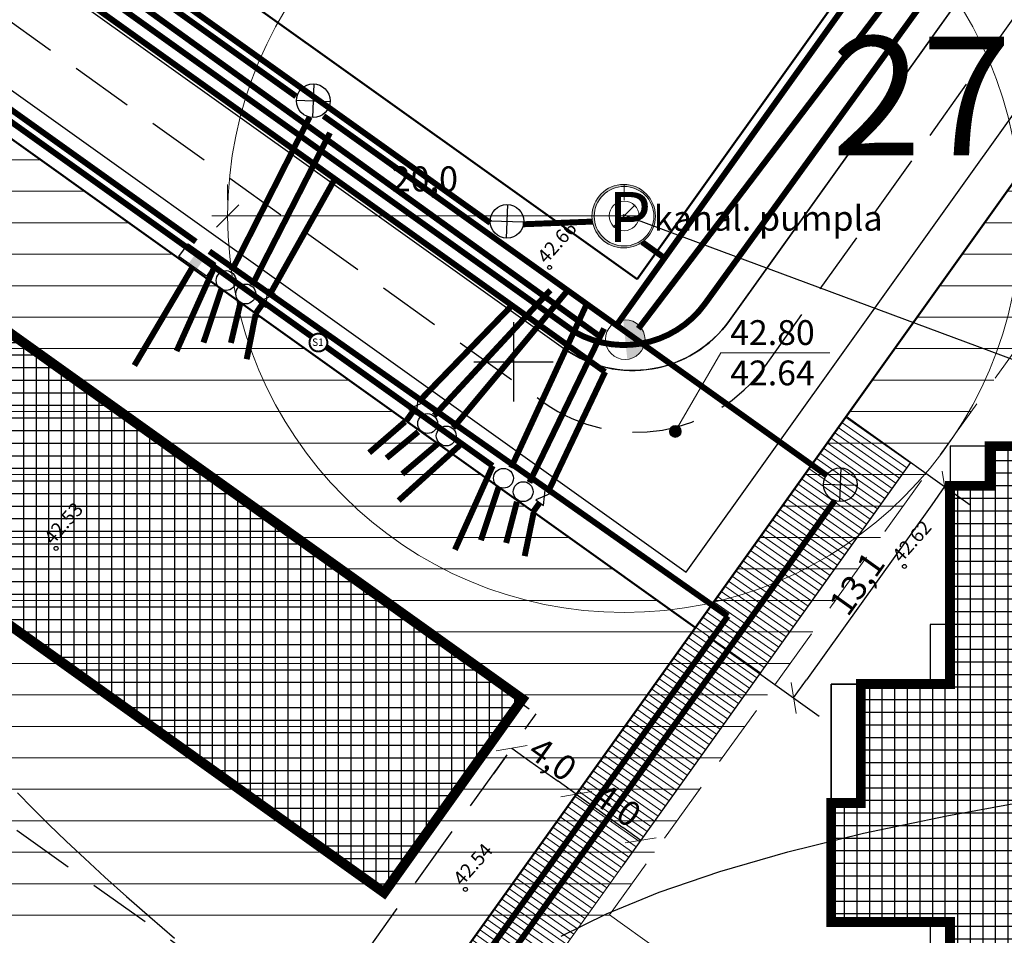
# Model space of a CAD drawing. Units: metres. Extents: x 544979 to 546762, y 6582959 to 6584309.
# Drawn here: x 545325 to 545375, y 6583871 to 6583917 of the extents above; entities that cross this region are included whole.
import ezdxf
from ezdxf.enums import TextEntityAlignment as Align

# ---------------------------------------------------------------- set-up
doc = ezdxf.new("R2010")
doc.units = ezdxf.units.M
doc.header["$LTSCALE"] = 0.5
doc.header["$PDMODE"] = 32
doc.header["$PDSIZE"] = 0.3
doc.linetypes.add('HIDDEN', pattern=[9.525, 6.35, -3.175])
doc.layers.get('0').update_dxf_attribs({"linetype": 'CONTINUOUS'})
doc.layers.get('DEFPOINTS').update_dxf_attribs({"color": 8, "linetype": 'CONTINUOUS'})
for name, color, linetype in [('- GAAS_proj', 72, 'GAAS_G1'), ('- KANAL K1', 42, 'KANALISATSIOON_rajatav1'), ('- KANAL-KS', 40, 'KS1-LINE'), ('- VESI', 5, 'VEETRASS_rajatav1'), ('ELEKTER', 1, 'CONTINUOUS'), ('HORISONTAAL', 8, 'CONTINUOUS'), ('K1', 42, 'CONTINUOUS'), ('KÕRGUS', 8, 'CONTINUOUS'), ('P_ehitusõigus', 7, 'CONTINUOUS'), ('P_mõõdud', 7, 'CONTINUOUS'), ('V1', 5, 'CONTINUOUS'), ('VORK', 7, 'CONTINUOUS')]:
    doc.layers.add(name, color=color, linetype=linetype)
for name, color, linetype, lineweight in [('Dimension', 7, 'CONTINUOUS', 5), ('None', 7, 'CONTINUOUS', 5), ('P_ehituskeeluala', 7, 'HIDDEN', 13), ('P_hoonestus', 167, 'CONTINUOUS', 25), ('P_plan kõrgus', 7, 'CONTINUOUS', 5), ('P_servituut', 7, 'CONTINUOUS', 9), ('P_teed', 7, 'CONTINUOUS', 25), ('P_uued piirid', 1, 'CONTINUOUS', 50)]:
    doc.layers.add(name, color=color, linetype=linetype, lineweight=lineweight)
doc.styles.add('ARIAL', font='arial.ttf')
doc.styles.add('Arial Baltic', font='arial.ttf')
doc.styles.add('Arial Baltic (italic)', font='ariali.ttf')
doc.styles.add('LINE', font='ROMANS.shx', dxfattribs={"width": 0.8, "height": 1.8})
doc.styles.add('romans', font='romans.shx')
doc.styles.add('SIMPLEX', font='simplex.shx', dxfattribs={"width": 0.9})
doc.styles.get("Standard").update_dxf_attribs({"font": 'ISOCP'})
doc.linetypes.add('ELEKTER1', pattern='A,9,-1.5,["W1",LINE,S=1,R=0,X=-1,Y=-0.9],-2.5', length=13)
doc.linetypes.add('ELEKTER1.1', pattern='A,9,-1.5,["W1.1",LINE,S=1,R=0.04,X=0,Y=-1],-7', length=17.5)
doc.linetypes.add('GAAS_G1', pattern='A,5,-2,["G1",Standard,S=1,R=0,X=-1.3,Y=-0.5],-1', length=8)
doc.linetypes.add('KANALISATSIOON_rajatav1', pattern='A,12.7,-5.08,["K1",ARIAL,S=2.54,R=0,X=-2.54,Y=-1.27],-5.08', length=22.86)
doc.linetypes.add('KS1-LINE', pattern='A,0.5,-0.2,["KS1",SIMPLEX,S=0.1,R=0,X=-0.1,Y=-0.05],-0.2', length=0.9)
doc.linetypes.add('SIDE1a', pattern='A,20,-1.5,["S1",LINE,S=1,R=0,X=-1,Y=-0.9],-2.5', length=24)
doc.linetypes.add('VEETRASS_rajatav1', pattern='A,12.7,-5.08,["V1",ARIAL,S=2.54,R=0,X=-2.54,Y=-1.27],-5.08', length=22.86)
doc.dimstyles.new('Arch', dxfattribs={"dimtxt": 1.263202, "dimasz": 1.122412, "dimexe": 1.5875, "dimexo": 0.79375, "dimgap": 0.001587, "dimtad": 1, "dimdec": 1, "dimzin": 3, "dimtxsty": 'ARIAL', "dimblk": 'VW_SLASH', "dimcen": 0, "dimdle": 0.001587, "dimazin": 0, "dimtfac": 0.8, "dimtdec": 1, "dimtix": 1, "dimtmove": 0, "dimatfit": 0, "dimldrblk": 'VW_FILLEDARROW', "dimfxl": 1, "dimfrac": 2, "dimtolj": 1, "dimtzin": 3, "dimarcsym": 0})

# ---------------------------------------------------------------- blocks, each defined once
blk = doc.blocks.new('VKORIS')
at = {"linetype": 'Continuous'}
for p, q in [((0, 4), (0, -4)), ((-4, 0), (4, 0))]:
    blk.add_line(p, q, dxfattribs=at)
blk = doc.blocks.new('elamu')
at = {"layer": 'P_hoonestus', "const_width": 0.5}
blk.add_lwpolyline([(545495.132, 6583860.166), (545495.132, 6583858.166), (545493.132, 6583858.166), (545493.132, 6583856.166), (545489.132, 6583856.166), (545489.132, 6583857.666), (545483.132, 6583857.666), (545483.132, 6583866.166), (545485.132, 6583866.166), (545485.132, 6583868.166), (545489.132, 6583868.166), (545495.132, 6583868.166), (545495.132, 6583874.166), (545501.132, 6583874.166), (545501.132, 6583872.666), (545507.132, 6583872.666), (545507.132, 6583868.166), (545510.132, 6583868.166), (545510.132, 6583868.166), (545517.132, 6583868.166), (545517.132, 6583866.166), (545519.132, 6583866.166), (545519.132, 6583857.666), (545513.132, 6583857.666), (545513.132, 6583856.166), (545509.132, 6583856.166), (545509.132, 6583858.166), (545507.132, 6583858.166), (545507.132, 6583860.166)], close=True, dxfattribs=at)
at = {"layer": 'P_hoonestus'}
for points in [[(545507.132, 6583872.666), (545501.132, 6583872.666), (545501.132, 6583874.166), (545507.132, 6583874.166)], [(545507.132, 6583874.166), (545501.132, 6583874.166), (545501.132, 6583872.666), (545507.132, 6583872.666)], [(545492.132, 6583869.166), (545492.132, 6583868.166), (545495.132, 6583868.166), (545495.132, 6583869.166)], [(545507.132, 6583869.166), (545507.132, 6583868.166), (545510.132, 6583868.166), (545510.132, 6583869.166)], [(545483.132, 6583866.166), (545485.132, 6583866.166), (545485.132, 6583868.166), (545483.132, 6583868.166)], [(545517.132, 6583866.166), (545519.132, 6583866.166), (545519.132, 6583868.166), (545517.132, 6583868.166)], [(545493.132, 6583856.166), (545495.132, 6583856.166), (545495.132, 6583858.166), (545493.132, 6583858.166)], [(545507.132, 6583856.166), (545509.132, 6583856.166), (545509.132, 6583858.166), (545507.132, 6583858.166)], [(545483.132, 6583856.166), (545489.132, 6583856.166), (545489.132, 6583857.666), (545483.132, 6583857.666)], [(545519.132, 6583856.166), (545513.132, 6583856.166), (545513.132, 6583857.666), (545519.132, 6583857.666)]]:
    blk.add_lwpolyline(points, close=True, dxfattribs=at)
blk = doc.blocks.new('cm')
at = {"layer": 'P_teed', "linetype": 'HIDDEN'}
for p, q in [((545305.582, 6583914.798), (545351.149, 6583882.245)), ((545293.956, 6583898.524), (545339.523, 6583865.971)), ((545339.523, 6583865.971), (545351.149, 6583882.245))]:
    blk.add_line(p, q, dxfattribs=at)
blk = doc.blocks.new('VW_SLASH')
at = {"color": 0, "linetype": 'ByBlock', "lineweight": 20}
blk.add_line((-0.5, -0.5), (0.5, 0.5), dxfattribs=at)
at = {"color": 0, "linetype": 'ByBlock', "lineweight": -2}
blk.add_line((0, 0), (-1, 0), dxfattribs=at)
blk = doc.blocks.new('*D100')
at = {"layer": 'DEFPOINTS', "color": 0}
for p in [(545350.078, 6583880.746), (545353.333, 6583878.421), (545353.167, 6583878.189)]:
    blk.add_point(p, dxfattribs=at)
at = {"layer": 'P_mõõdud', "color": 0, "lineweight": -2}
for p, q in [((545349.617, 6583880.1), (545348.989, 6583879.222)), ((545350.825, 6583879.861), (545352.253, 6583878.841)), ((545352.871, 6583877.775), (545352.244, 6583876.897))]:
    blk.add_line(p, q, dxfattribs=at)
at = {"layer": 'P_mõõdud', "color": 0, "lineweight": -2, "xscale": 1.122412109375, "yscale": 1.122412109375, "zscale": 1.122412109375}
for p, rotation in [((545349.912, 6583880.514), 144.4581274868067), ((545353.167, 6583878.189), 324.4581274868067)]:
    blk.add_blockref('VW_SLASH', p, dxfattribs=dict(at, rotation=rotation))
at = {"layer": 'P_mõõdud', "color": 0, "insert": (545351.981, 6583879.97), "char_height": 1.2632, "attachment_point": 5, "rotation": 324.4581, "style": 'ARIAL'}
blk.add_mtext('\\A1;4,0', dxfattribs=at)
blk = doc.blocks.new('VW_FILLEDARROW')
at = {"color": 0, "lineweight": -2}
blk.add_solid([(0, 0), (-1.414, -0.379), (-1.414, 0.379)], dxfattribs=at)
blk = doc.blocks.new('*D125')
at = {"layer": 'DEFPOINTS', "color": 0}
for p in [(545366.785, 6583897.252), (545370.04, 6583894.926), (545356.421, 6583875.863)]:
    blk.add_point(p, dxfattribs=at)
at = {"layer": 'P_mõõdud', "color": 0, "lineweight": -2}
for p, q in [((545366.324, 6583896.606), (545352.244, 6583876.897)), ((545369.578, 6583894.28), (545355.498, 6583874.572)), ((545354.08, 6583877.536), (545355.508, 6583876.516))]:
    blk.add_line(p, q, dxfattribs=at)
at = {"layer": 'P_mõõdud', "color": 0, "lineweight": -2, "xscale": 1.122412109375, "yscale": 1.122412109375, "zscale": 1.122412109375}
for p, rotation in [((545353.167, 6583878.189), 144.4581274823444), ((545356.421, 6583875.863), 324.4581274823444)]:
    blk.add_blockref('VW_SLASH', p, dxfattribs=dict(at, rotation=rotation))
at = {"layer": 'P_mõõdud', "color": 0, "insert": (545355.236, 6583877.645), "char_height": 1.2632, "attachment_point": 5, "rotation": 324.4581, "style": 'ARIAL'}
blk.add_mtext('\\A1;4,0', dxfattribs=at)
blk = doc.blocks.new('*D127')
at = {"layer": 'DEFPOINTS', "color": 0}
for p in [(545366.785, 6583897.252), (545359.17, 6583886.592), (545364.132, 6583883.047)]:
    blk.add_point(p, dxfattribs=at)
at = {"layer": 'P_mõõdud', "color": 0, "lineweight": -2}
for p, q in [((545367.431, 6583896.79), (545373.039, 6583892.784)), ((545371.094, 6583892.793), (545364.784, 6583883.961)), ((545359.816, 6583886.131), (545365.424, 6583882.125))]:
    blk.add_line(p, q, dxfattribs=at)
at = {"layer": 'P_mõõdud', "color": 0, "lineweight": -2, "xscale": 1.122412109375, "yscale": 1.122412109375, "zscale": 1.122412109375}
for p, rotation in [((545371.747, 6583893.707), 54.45814497635085), ((545364.132, 6583883.047), 234.4581449763509)]:
    blk.add_blockref('VW_SLASH', p, dxfattribs=dict(at, rotation=rotation))
at = {"layer": 'P_mõõdud', "color": 0, "insert": (545367.32, 6583888.819), "char_height": 1.2632, "attachment_point": 5, "rotation": 54.4581, "style": 'ARIAL'}
blk.add_mtext('\\A1;13,1', dxfattribs=at)
blk = doc.blocks.new('*D128')
at = {"layer": 'DEFPOINTS', "color": 0, "lineweight": 0}
for p in [(-110.657, -20.188), (-90.657, -20.188), (-90.657, -20.188)]:
    blk.add_point(p, dxfattribs=at)
at = {"layer": 'Dimension', "color": 0, "lineweight": -2}
for p, q in [((-110.657, -19.395), (-110.657, -18.601)), ((-90.657, -19.395), (-90.657, -18.601)), ((-110.657, -20.188), (-111.451, -20.188)), ((-90.657, -20.188), (-110.657, -20.188)), ((-89.863, -20.188), (-90.657, -20.188))]:
    blk.add_line(p, q, dxfattribs=at)
at = {"layer": 'Dimension', "color": 0, "lineweight": 20}
for p, q in [((-110.096, -19.627), (-111.218, -20.75)), ((-91.218, -20.75), (-90.096, -19.627))]:
    blk.add_line(p, q, dxfattribs=at)
at = {"layer": 'Dimension', "color": 0, "lineweight": 0, "insert": (-102.386, -17.69), "char_height": 1.2632, "attachment_point": 1, "line_spacing_factor": 0.96736, "style": 'ARIAL'}
blk.add_mtext('20,0', dxfattribs=at)
blk = doc.blocks.new('A$C0FC10100')
at = {"layer": '- GAAS_proj'}
for points in [[(0, 0), (0.292, 0.506), (-0.292, 0.506)], [(0, 0), (0.292, -0.506), (-0.292, -0.506)]]:
    blk.add_lwpolyline(points, close=True, dxfattribs=at)
blk = doc.blocks.new('KK')
at = {"layer": 'K1', "linetype": 'Continuous', "lineweight": 30}
for p, q in [((545529.423, 6583578.988), (545530.889, 6583579.83)), ((545529.725, 6583580.145), (545530.574, 6583578.666))]:
    blk.add_line(p, q, dxfattribs=at)
blk.add_circle((545530.155, 6583579.409), 0.849, dxfattribs=at)
blk = doc.blocks.new('kp')
at = {"layer": 'K1', "lineweight": 0}
h = blk.add_hatch(color=40, dxfattribs=at)
h.paths.add_polyline_path([(544825.403, 6583842.837), (544825.521, 6583842.787, -0.553647), (544827.866, 6583841.8), (544827.953, 6583841.763, 0.574843)])
h.paths.add_polyline_path([(544825.521, 6583842.787), (544825.403, 6583842.837, 0.23567), (544824.764, 6583841.558, 1), (544827.967, 6583841.558, 0.032247), (544827.953, 6583841.763), (544827.866, 6583841.8, -0.040296), (544827.885, 6583841.559, -1), (544824.883, 6583841.559, -0.244171)])
for centre, radius in [((544826.365, 6583841.558), 1.601), ((544826.384, 6583841.559), 1.501)]:
    blk.add_circle(centre, radius, dxfattribs=at)
at = {"layer": 'K1', "color": 40, "lineweight": 0, "insert": (544825.57, 6583842.783), "char_height": 2.5287, "attachment_point": 1, "line_spacing_factor": 0.966473, "style": 'Arial Baltic'}
blk.add_mtext('{\\fArial|b0|i0|c186|p32;P}', dxfattribs=at)
blk = doc.blocks.new('*U129')
at = {"layer": 'None'}
for radius in [20, 0.75]:
    blk.add_circle((-90.657, -20.188), radius, dxfattribs=at)
at = {"layer": 'None', "lineweight": 0, "insert": (-89.157, -19.671), "char_height": 1.2632, "attachment_point": 1, "line_spacing_factor": 0.96736, "style": 'ARIAL'}
blk.add_mtext('{\\C7;\\lkanal}{\\fArial Baltic|b0|i0|c0|p0;\\C7;\\l.}{\\C7;\\l pumpla}', dxfattribs=at)
at = {"layer": 'Dimension'}
dim = blk.add_linear_dim(base=(-90.657, -20.188), p1=(-110.657, -20.188), p2=(-90.657, -20.188), dimstyle='Arch', override={"dimgap": 0.79375, "dimpost": '<>', "dimtxsty": 'ARIAL', "dimtmove": 2}, dxfattribs=at)
dim.commit()
dim.dimension.update_dxf_attribs({"geometry": '*D128', "text_midpoint": (-100.657, -20.188)})

msp = doc.modelspace()

# ---------------------------------------------------------------- hatches: boundary and pattern name
at = {"layer": 'ELEKTER'}
msp.add_hatch(color=7, dxfattribs=at).paths.add_polyline_path([(545333.615, 6583904.956), (545334.079, 6583905.607), (545334.486, 6583905.317), (545334.022, 6583904.665)])
at = {"layer": 'P_ehituskeeluala'}
h = msp.add_hatch(dxfattribs=at)
h.set_pattern_fill('ANSI31', color=256, scale=0.5, angle=315, style=0)
h.paths.add_polyline_path([(545395.559, 6583937.529), (545437.871, 6583907.302), (545390.259, 6583840.655), (545347.947, 6583870.883)])
h.paths.add_polyline_path([(545354.841, 6583872.103), (545388.284, 6583848.211), (545431.245, 6583908.348), (545397.965, 6583932.124)], flags=16)
h = msp.add_hatch(dxfattribs=at)
h.set_pattern_fill('ANSI31', color=256, scale=0.5, angle=315, style=0)
edge = h.paths.add_edge_path(flags=16)
edge.add_line((545305.582, 6583914.798), (545351.149, 6583882.245))
edge = h.paths.add_edge_path(flags=16)
edge.add_line((545293.956, 6583898.524), (545339.523, 6583865.971))
edge = h.paths.add_edge_path(flags=16)
edge.add_line((545339.523, 6583865.971), (545351.149, 6583882.245))
edge = h.paths.add_edge_path(flags=16)
edge.add_line((545293.956, 6583898.524), (545305.582, 6583914.798))
h.paths.add_polyline_path([(545307.094, 6583923.795), (545359.17, 6583886.592), (545337.081, 6583855.672), (545285.005, 6583892.875)])
h = msp.add_hatch(dxfattribs=at)
h.set_pattern_fill('ANSI31', color=256, scale=0.5, angle=315, style=0)
edge = h.paths.add_edge_path(flags=16)
edge.add_line((545310.396, 6583825.2), (545322.022, 6583841.474))
edge = h.paths.add_edge_path(flags=16)
edge.add_line((545290.938, 6583863.68), (545322.022, 6583841.474))
edge = h.paths.add_edge_path(flags=16)
edge.add_line((545279.312, 6583847.407), (545310.396, 6583825.2))
edge = h.paths.add_edge_path(flags=16)
edge.add_line((545279.312, 6583847.407), (545290.938, 6583863.68))
h.paths.add_polyline_path([(545266.846, 6583836.839), (545292.333, 6583872.515), (545329.927, 6583845.658), (545306.695, 6583813.138), (545281.6, 6583824.65)])
at = {"layer": 'P_hoonestus'}
h = msp.add_hatch(dxfattribs=at)
h.set_pattern_fill('ANSI37', color=256, scale=0.2, angle=315, style=0)
h.paths.add_polyline_path([(545306.512, 6583914.379), (545350.451, 6583882.989), (545343.476, 6583873.225), (545299.536, 6583904.615)])
h = msp.add_hatch(dxfattribs=at)
h.set_pattern_fill('ANSI37', color=256, scale=0.2, angle=315, style=0)
h.set_pattern_definition([(0, (1.39345, 0.3978), (2e-16, 0.635), []), (90, (1.39345, 0.3978), (-0.635, 2e-16), [])])
h.paths.add_polyline_path([(545380.022, 6583871.745), (545382.022, 6583871.745), (545382.022, 6583869.745), (545384.022, 6583869.745), (545384.022, 6583865.745), (545382.522, 6583865.745), (545382.522, 6583859.745), (545374.022, 6583859.745), (545374.022, 6583861.745), (545372.022, 6583861.745), (545372.022, 6583865.745), (545372.022, 6583871.745), (545366.022, 6583871.745), (545366.022, 6583877.745), (545367.522, 6583877.745), (545367.522, 6583883.745), (545372.022, 6583883.745), (545372.022, 6583886.745), (545372.022, 6583893.745), (545374.022, 6583893.745), (545374.022, 6583895.745), (545382.522, 6583895.745), (545382.522, 6583889.745), (545384.022, 6583889.745), (545384.022, 6583885.745), (545382.022, 6583885.745), (545382.022, 6583883.745), (545380.022, 6583883.745)])
at = {"layer": 'P_plan kõrgus', "linetype": 'Continuous', "lineweight": 0}
h = msp.add_hatch(color=7, dxfattribs=at)
edge = h.paths.add_edge_path()
edge.add_arc((545358.164, 6583896.489), 0.3, 0, 360, ccw=False)
at = {"layer": 'P_servituut'}
h = msp.add_hatch(dxfattribs=at)
h.set_pattern_fill('LINE', color=256, scale=0.1, angle=325, style=0)
h.set_pattern_definition([(325, (0, 0), (0.182110518541, 0.260080774062), [])])
h.paths.add_polyline_path([(545339.228, 6583858.677), (545366.785, 6583897.252), (545370.04, 6583894.926), (545342.483, 6583856.352)])
at = {"layer": 'V1', "lineweight": 0}
msp.add_hatch(color=256, dxfattribs=at).paths.add_polyline_path([(545355.742, 6583900.126, 0.724996), (545356.137, 6583901.986, 0.158322), (545355.533, 6583902.115)])

# ---------------------------------------------------------------- linework, layer by layer
at = {"layer": '- GAAS_proj', "ltscale": 2, "const_width": 0.3}
for points in [[(545260.095, 6583971.047), (545271.401, 6583959.005), (545271.593, 6583958.82), (545271.917, 6583958.573), (545354.622, 6583899.489)], [(545337.795, 6583903.545), (545340.992, 6583909.226)], [(545345.367, 6583898.142), (545349.924, 6583902.845)], [(545351.799, 6583893.552), (545354.622, 6583899.489)]]:
    msp.add_lwpolyline(points, dxfattribs=at)
at = {"layer": '- GAAS_proj', "color": 7, "linetype": 'Continuous'}
msp.add_lwpolyline([(545479.736, 6583873.284), (545447.378, 6583873.284), (545355.54, 6583907.413)], dxfattribs=at)
at = {"layer": '- GAAS_proj', "const_width": 0.3}
for points in [[(545337.001, 6583902.442), (545337.32, 6583902.89)], [(545336.997, 6583902.412), (545336.545, 6583900.13)], [(545344.603, 6583897.037), (545344.919, 6583897.48)], [(545344.533, 6583896.982), (545342.723, 6583895.415)], [(545351.006, 6583892.451), (545351.324, 6583892.896)], [(545351.019, 6583892.401), (545350.566, 6583890.2)]]:
    msp.add_lwpolyline(points, dxfattribs=at)
at = {"layer": '- KANAL K1', "ltscale": 0.8, "const_width": 0.3}
for points in [[(545382.512, 6583940.081), (545355.196, 6583901.844)], [(545324.353, 6583923.878), (545339.036, 6583913.389)], [(545340.416, 6583912.403), (545356.366, 6583901.008)], [(545335.789, 6583904.585), (545339.719, 6583912.339)], [(545356.49, 6583906.04), (545357.618, 6583905.235)], [(545352.734, 6583903.602), (545346.962, 6583896.672)], [(545353.696, 6583902.916), (545349.878, 6583894.653)], [(545356.366, 6583901.008), (545365.821, 6583894.253)], [(545333.91, 6583847.793), (545366.205, 6583893)]]:
    msp.add_lwpolyline(points, dxfattribs=at)
at = {"layer": '- KANAL K1', "ltscale": 0.4, "const_width": 0.3}
for points in [[(545335.263, 6583903.66), (545334.366, 6583900.973)], [(545346.183, 6583895.869), (545344.388, 6583894.344)], [(545349.254, 6583893.688), (545348.358, 6583891.001)]]:
    msp.add_lwpolyline(points, dxfattribs=at)
at = {"layer": '- KANAL K1', "linetype": 'Continuous', "lineweight": 30}
for centre in [(545335.503, 6583904.099), (545346.608, 6583896.259), (545349.495, 6583894.127)]:
    msp.add_circle(centre, 0.5, dxfattribs=at)
at = {"layer": '- KANAL-KS', "linetype": 'Continuous', "lineweight": 30}
for p, q in [((545349.695, 6583907.938), (545349.635, 6583906.234)), ((545348.828, 6583907.115), (545350.517, 6583907.056))]:
    msp.add_line(p, q, dxfattribs=at)
at = {"layer": '- KANAL-KS', "ltscale": 16, "const_width": 0.3}
msp.add_lwpolyline([(545274.158, 6583960.351), (545348.826, 6583907.009)], dxfattribs=at)
at = {"layer": '- KANAL-KS', "ltscale": 8, "const_width": 0.3}
msp.add_lwpolyline([(545353.982, 6583907.073), (545350.466, 6583906.937)], dxfattribs=at)
at = {"layer": '- KANAL-KS', "linetype": 'Continuous', "lineweight": 30}
msp.add_circle((545349.672, 6583907.086), 0.849, dxfattribs=at)
at = {"layer": '- VESI', "color": 5, "ltscale": 0.8, "const_width": 0.3}
for points in [[(545261.371, 6583972.245), (545272.645, 6583960.236), (545272.733, 6583960.151), (545272.957, 6583959.98), (545354.37, 6583901.272)], [(545336.813, 6583903.854), (545340.747, 6583911.551)], [(545346.006, 6583897.293), (545351.86, 6583903.613)], [(545350.805, 6583893.911), (545354.567, 6583901.679)]]:
    msp.add_lwpolyline(points, dxfattribs=at)
msp.add_lwpolyline([(545383.683, 6583937.716, 0.367366), (545383.683, 6583937.716), (545356.3, 6583901.67)], format="xyb", dxfattribs=at)
at = {"layer": '- VESI', "color": 5, "ltscale": 0.4, "const_width": 0.3}
for points in [[(545336.226, 6583902.97), (545335.748, 6583900.953)], [(545345.197, 6583896.47), (545343.598, 6583895.144)], [(545350.174, 6583892.943), (545349.631, 6583890.864)]]:
    msp.add_lwpolyline(points, dxfattribs=at)
at = {"layer": '- VESI', "color": 5, "linetype": 'Continuous', "lineweight": 30}
for centre in [(545336.498, 6583903.423), (545345.671, 6583896.886), (545350.49, 6583893.45)]:
    msp.add_circle(centre, 0.5, dxfattribs=at)
at = {"layer": 'ELEKTER', "color": 3, "linetype": 'ELEKTER1.1', "const_width": 0.3}
msp.add_lwpolyline([(545260.642, 6583971.56), (545271.934, 6583959.533), (545272.082, 6583959.391), (545272.363, 6583959.176), (545353.103, 6583901.496)], dxfattribs=at)
at = {"layer": 'ELEKTER'}
msp.add_lwpolyline([(545254.338, 6583965.588), (545266.409, 6583952.86), (545359.17, 6583886.592)], dxfattribs=at)
at = {"layer": 'ELEKTER', "linetype": 'ELEKTER1', "const_width": 0.3}
for points in [[(545281.567, 6583943.503), (545333.982, 6583906.061)], [(545334.661, 6583905.576), (545360.814, 6583887.173)], [(545331.729, 6583846.46), (545360.814, 6583887.173)]]:
    msp.add_lwpolyline(points, dxfattribs=at)
at = {"layer": 'ELEKTER', "color": 3, "linetype": 'ELEKTER1.1', "const_width": 0.3}
msp.add_lwpolyline([(545382.532, 6583940.123, -0.254494), (545382.592, 6583934.63), (545359.671, 6583902.948, -0.382604), (545353.103, 6583901.496, -0.414214)], format="xyb", dxfattribs=at)
at = {"layer": 'ELEKTER', "color": 6, "linetype": 'SIDE1a', "const_width": 0.3}
for points in [[(545290.266, 6583936.677), (545339.827, 6583901.271)], [(545340.554, 6583900.752), (545348.95, 6583894.753)]]:
    msp.add_lwpolyline(points, dxfattribs=at)
at = {"layer": 'ELEKTER', "color": 7}
msp.add_lwpolyline([(545333.126, 6583905.305), (545333.591, 6583905.956), (545334.975, 6583904.968), (545334.51, 6583904.317)], close=True, dxfattribs=at)
at = {"layer": 'ELEKTER', "linetype": 'ELEKTER1', "ltscale": 0.5, "const_width": 0.3}
msp.add_lwpolyline([(545333.824, 6583904.794), (545330.879, 6583899.815)], dxfattribs=at)
at = {"layer": 'ELEKTER', "color": 6, "linetype": 'SIDE1a', "ltscale": 0.5, "const_width": 0.3}
for points in [[(545334.914, 6583904.781), (545333.007, 6583900.542)], [(545347.383, 6583895.873), (545344.209, 6583893.003)], [(545348.95, 6583894.753), (545347.048, 6583890.524)]]:
    msp.add_lwpolyline(points, dxfattribs=at)
at = {"layer": 'ELEKTER', "color": 6, "const_width": 0.1}
msp.add_lwpolyline([(545339.711, 6583900.972, 1), (545340.611, 6583900.968, 1)], format="xyb", close=True, dxfattribs=at)
at = {"layer": 'HORISONTAAL'}
for points in [[(545352.404, 6583871.036), (545354.689, 6583872.163), (545357.353, 6583873.251), (545360.404, 6583874.291), (545363.839, 6583875.281), (545367.656, 6583876.219), (545371.852, 6583877.105), (545376.424, 6583877.935), (545381.37, 6583878.708), (545386.687, 6583879.423), (545392.415, 6583880.071), (545398.756, 6583880.616), (545405.956, 6583881.017)], [(545324.978, 6583878.261), (545325.745, 6583877.481), (545326.564, 6583876.671), (545327.442, 6583875.826), (545328.384, 6583874.942), (545329.396, 6583874.014), (545330.484, 6583873.037), (545331.654, 6583872.006), (545332.907, 6583870.925)]]:
    msp.add_lwpolyline(points, dxfattribs=at)
at = {"layer": 'KÕRGUS', "ltscale": 0.7}
for centre in [(545351.82, 6583904.76), (545326.93, 6583890.59), (545369.72, 6583889.68), (545347.58, 6583873.39)]:
    msp.add_circle(centre, 0.1, dxfattribs=at)
at = {"layer": 'P_ehituskeeluala'}
for p, q in [((545354.841, 6583872.103), (545397.965, 6583932.124)), ((545388.284, 6583848.211), (545354.841, 6583872.103))]:
    msp.add_line(p, q, dxfattribs=at)
at = {"layer": 'P_hoonestus'}
for p, q in [((545306.512, 6583914.379), (545350.451, 6583882.989)), ((545299.536, 6583904.615), (545343.476, 6583873.225)), ((545343.476, 6583873.225), (545350.451, 6583882.989))]:
    msp.add_line(p, q, dxfattribs=at)
at = {"layer": 'P_hoonestus', "const_width": 0.5}
msp.add_lwpolyline([(545299.536, 6583904.615), (545306.512, 6583914.379), (545350.451, 6583882.989), (545343.476, 6583873.225)], close=True, dxfattribs=at)
at = {"layer": 'P_mõõdud'}
msp.add_lwpolyline([(545384.124, 6583942.458, -0.289633), (545383.641, 6583933.921), (545360.892, 6583902.076, -0.414214), (545352.522, 6583900.682, -2.193546)], format="xyb", dxfattribs=at)
msp.add_lwpolyline([(545364.407, 6583887.042), (545370.04, 6583894.926)], dxfattribs=at)
at = {"layer": 'P_plan kõrgus', "flags": 128}
msp.add_lwpolyline([(545365.955, 6583900.45), (545360.457, 6583900.45), (545358.164, 6583896.489)], dxfattribs=at)
at = {"layer": 'P_plan kõrgus'}
msp.add_circle((545358.164, 6583896.489), 0.3, dxfattribs=at)
at = {"layer": 'P_servituut'}
msp.add_lwpolyline([(545339.228, 6583858.677), (545366.785, 6583897.252), (545370.04, 6583894.926), (545342.483, 6583856.352)], close=True, dxfattribs=at)
at = {"layer": 'P_teed', "lineweight": 30, "ltscale": 10}
for p, q in [((545271.656, 6583958.452), (545352.522, 6583900.682)), ((545267.963, 6583954.208), (545358.705, 6583889.382)), ((545360.892, 6583902.076), (545383.641, 6583933.921)), ((545358.705, 6583889.382), (545390.256, 6583933.547))]:
    msp.add_line(p, q, dxfattribs=at)
at = {"layer": 'P_teed', "linetype": 'HIDDEN'}
for p, q in [((545269.809, 6583956.33), (545351.545, 6583897.938)), ((545362.705, 6583899.798), (545386.949, 6583933.734))]:
    msp.add_line(p, q, dxfattribs=at)
at = {"layer": 'P_teed', "lineweight": 30, "ltscale": 10}
msp.add_arc((545356.01, 6583905.564), 6, 234.4581, 324.4581, dxfattribs=at)
at = {"layer": 'P_teed', "linetype": 'HIDDEN'}
msp.add_arc((545356.195, 6583904.448), 8, 234.4581, 324.4581, dxfattribs=at)
at = {"layer": 'P_uued piirid'}
for p, q in [((545274.719, 6583962.409), (545356.242, 6583904.169)), ((545266.409, 6583952.86), (545359.17, 6583886.592)), ((545356.242, 6583904.169), (545380.676, 6583938.371)), ((545366.494, 6583896.845), (545395.559, 6583937.529)), ((545337.081, 6583855.672), (545366.494, 6583896.845))]:
    msp.add_line(p, q, dxfattribs=at)
at = {"layer": 'V1', "color": 173, "lineweight": 0}
msp.add_circle((545355.636, 6583901.121), 1, dxfattribs=at)

# ---------------------------------------------------------------- block references
at = {"layer": '- GAAS_proj', "xscale": 0.7999999992074127, "zscale": 0.8, "rotation": 144.0729466505042}
for p, yscale in [((545337.558, 6583903.217), 0.7999999990030968), ((545345.157, 6583897.808), 0.7999999990030968), ((545351.562, 6583893.224), 0.7999999990030969)]:
    msp.add_blockref('A$C0FC10100', p, dxfattribs=dict(at, yscale=yscale))
at = {"layer": '- KANAL K1', "linetype": 'Continuous', "lineweight": 0, "rotation": 328.1153634722212}
for p in [(-3395393.929, 1281862.822), (-3395367.344, 1281843.455)]:
    msp.add_blockref('KK', p, dxfattribs=at)
at = {"layer": '- KANAL-KS', "ltscale": 7}
msp.add_blockref('kp', (529.195, 65.786), dxfattribs=at)
at = {"layer": 'None'}
msp.add_blockref('*U129', (545446.239, 6583927.547), dxfattribs=at)
at = {"layer": 'P_ehituskeeluala'}
msp.add_blockref('cm', (0, 0), dxfattribs=at)
at = {"layer": 'P_hoonestus', "rotation": 90}
msp.add_blockref('elamu', (7129240.188, 6038376.613), dxfattribs=at)
at = {"layer": 'VORK', "xscale": 0.5, "yscale": 0.5, "zscale": 0.5}
msp.add_blockref('VKORIS', (545350, 6583900), dxfattribs=at)

# ---------------------------------------------------------------- texts
at = {"layer": 'ELEKTER', "color": 6, "style": 'LINE'}
msp.add_text('S1', height=0.375, rotation=359.784, dxfattribs=at).set_placement((545339.842, 6583900.803))
at = {"layer": 'KÕRGUS', "ltscale": 0.7, "style": 'romans'}
for s, p in [('42.66', (545351.82, 6583904.76)), ('42.53', (545326.93, 6583890.59)), ('42.62', (545369.72, 6583889.68)), ('42.54', (545347.58, 6583873.39))]:
    msp.add_text(s, height=0.7, rotation=48.4001, dxfattribs=at).set_placement(p, align=Align.BOTTOM_LEFT)
at = {"layer": 'P_ehitusõigus', "lineweight": -3, "style": 'ARIAL'}
msp.add_text('27', height=6, dxfattribs=at).set_placement((545370.581, 6583913.408), align=Align.MIDDLE_CENTER)
at = {"layer": 'P_plan kõrgus', "lineweight": 0, "insert": (545360.93, 6583902.102), "char_height": 1.25175, "attachment_point": 1, "line_spacing_factor": 0.975772, "style": 'Arial Baltic (italic)'}
msp.add_mtext('{\\fArial|b0|i1|c186|p0;42.80\\fArial|b0|i1|c0|p0;\\P\\fArial|b0|i1|c186|p0;42.64}', dxfattribs=at)

# ---------------------------------------------------------------- dimensions: what is measured, and where the dimension line sits
at = {"layer": 'P_mõõdud'}
for p1, p2, distance, picture, middle in [((545366.785, 6583897.252), (545370.04, 6583894.926), -23.428, '*D125', (545355.236, 6583877.645)), ((545366.785, 6583897.252), (545359.17, 6583886.592), 6.098, '*D127', (545367.32, 6583888.819)), ((545350.078, 6583880.746), (545353.333, 6583878.421), -0.286, '*D100', (545351.981, 6583879.97))]:
    dim = msp.add_aligned_dim(p1=p1, p2=p2, distance=distance, dimstyle='Arch', override={"dimpost": '<>'}, dxfattribs=at)
    dim.commit()
    dim.dimension.update_dxf_attribs({"geometry": picture, "text_midpoint": middle})

doc.saveas('drawing.dxf')
